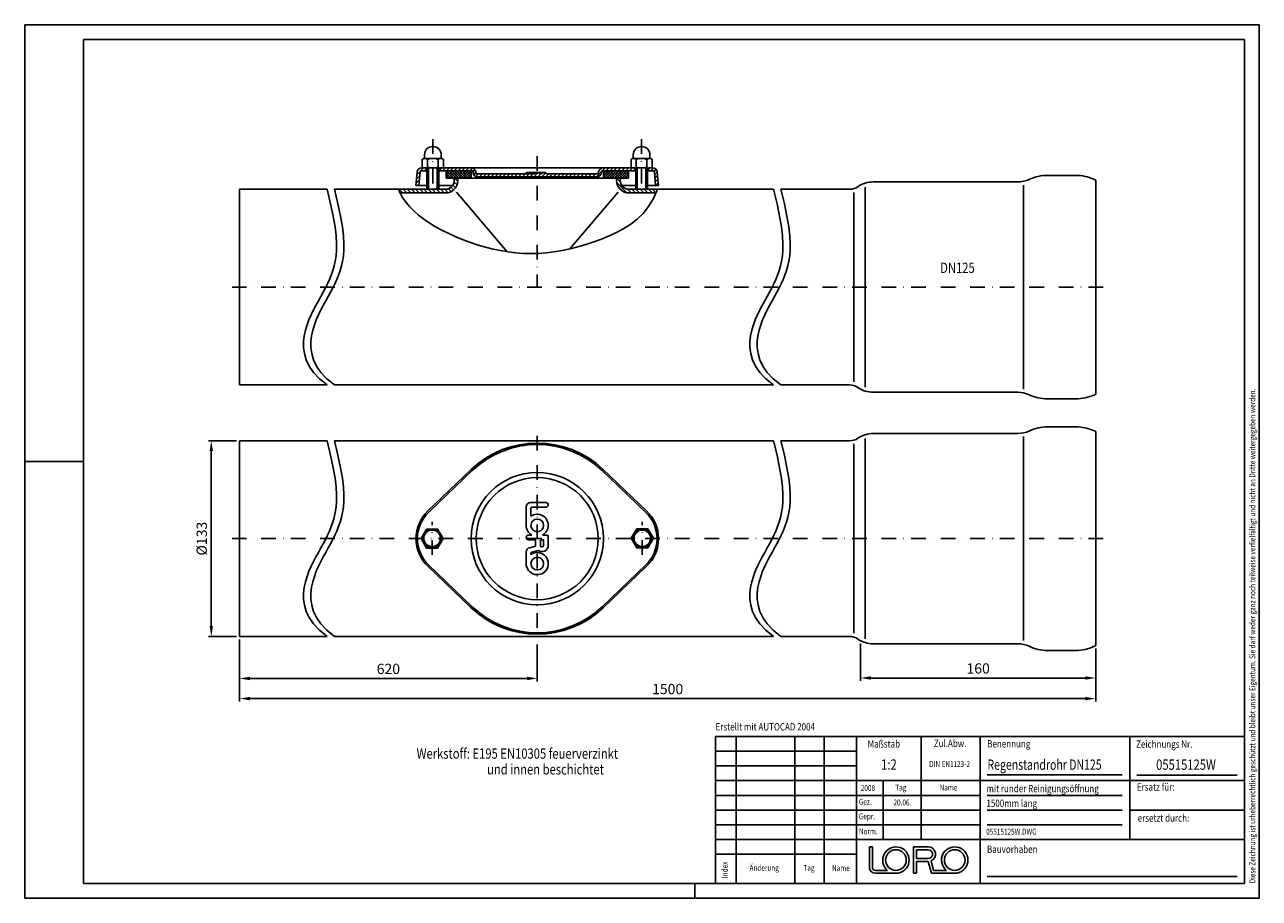
# Model space of a CAD drawing. Extents: x 0 to 840, y 0 to 594.
import ezdxf
from ezdxf.enums import TextEntityAlignment as Align

# ---------------------------------------------------------------- set-up
doc = ezdxf.new("R2010")
doc.units = 0
doc.header["$LTSCALE"] = 20
doc.header["$MEASUREMENT"] = 0
doc.linetypes.add('STRICHPUNKT', pattern=[1, 0.5, -0.25, 0, -0.25])
for name, color, linetype in [('BEM', 7, 'Continuous'), ('HILF', 2, 'Continuous'), ('MITTEL', 2, 'STRICHPUNKT'), ('SCHRAFF', 7, 'Continuous'), ('STEMPEL', 3, 'Continuous'), ('TEXT', 7, 'Continuous'), ('VOLL', 1, 'Continuous')]:
    doc.layers.add(name, color=color, linetype=linetype)
doc.styles.add('GREEKS', font='SIMPLEX.shx', dxfattribs={"width": 0.8})
doc.styles.get("Standard").update_dxf_attribs({"font": 'simplex.shx', "width": 0.8})
doc.dimstyles.get("Standard").update_dxf_attribs({"dimtxt": 0.18, "dimasz": 0.18, "dimexe": 0.18, "dimexo": 0.0625, "dimgap": 0.09, "dimtad": 0, "dimtih": 1, "dimtoh": 1, "dimdec": 4, "dimzin": 0, "dimdsep": 46, "dimtxsty": 'Standard', "dimcen": 0.09, "dimadec": 0, "dimazin": 0, "dimtfac": 1, "dimtdec": 4, "dimtofl": 0, "dimtmove": 0, "dimatfit": 3, "dimfxl": 0, "dimtolj": 1, "dimtzin": 0, "dimarcsym": 0})

# ---------------------------------------------------------------- blocks, each defined once
blk = doc.blocks.new('LOGO')
for p, q in [((2.6, -4.77), (2.6, -11.77)), ((3.6, -4.77), (2.6, -4.77)), ((3.6, -4.77), (3.6, -11.77)), ((17.6, -4.77), (17.6, -13.77)), ((22.6, -4.77), (17.6, -4.77)), ((22.6, -5.77), (18.6, -5.77)), ((18.6, -5.77), (18.6, -8.77)), ((22.6, -8.77), (18.6, -8.77)), ((22.6, -9.77), (18.6, -9.77)), ((18.6, -9.77), (18.6, -13.77)), ((22.6, -9.77), (23.67, -13.77)), ((23.57, -9.51), (24.44, -12.77)), ((8.77, -12.77), (4.6, -12.77)), ((11.6, -13.77), (4.6, -13.77)), ((18.6, -13.77), (17.6, -13.77)), ((31.6, -13.77), (23.67, -13.77)), ((28.77, -12.77), (24.44, -12.77))]:
    blk.add_line(p, q)
for centre in [(11.6, -9.27), (31.6, -9.27)]:
    blk.add_circle(centre, 3.5)
for centre, radius, start, end in [((11.6, -9.27), 4.5, 270, 231.0576), ((22.6, -7.27), 2.5, 270, 270), ((22.6, -7.27), 2.5, 293.1162, 90), ((22.6, -7.27), 1.5, 270, 90), ((31.6, -9.27), 4.5, 270, 231.0576), ((4.6, -11.77), 2, 180, 270), ((4.6, -11.77), 1, 180, 270)]:
    blk.add_arc(centre, radius, start, end)
blk = doc.blocks.new('LORO')
at = {"layer": 'STEMPEL'}
blk.add_blockref('LOGO', (-1.75, 3.77), dxfattribs=at)
blk = doc.blocks.new('*D9')
at = {"layer": 'BEM', "color": 0, "lineweight": -2}
for p, q in [((568.71, 173.17), (568.71, 147.78)), ((728.71, 169.79), (728.71, 147.78)), ((721.71, 149.78), (575.71, 149.78))]:
    blk.add_line(p, q, dxfattribs=at)
at = {"layer": 'BEM', "color": 0}
for points in [[(575.71, 150.95), (575.71, 148.62), (568.71, 149.78)], [(721.71, 150.95), (721.71, 148.62), (728.71, 149.78)]]:
    blk.add_solid(points, dxfattribs=at)
at = {"layer": 'DEFPOINTS', "color": 0}
for p in [(568.71, 175.17), (728.71, 171.79), (568.71, 149.78)]:
    blk.add_point(p, dxfattribs=at)
at = {"layer": 'BEM', "color": 1, "insert": (648.71, 156.28), "char_height": 7, "attachment_point": 5}
blk.add_mtext('\\A1;160', dxfattribs=at)
blk = doc.blocks.new('*X4')
at = {"color": 0}
for p, q in [((310.56, 238.97), (311.57, 239.98)), ((310.56, 236.31), (312.56, 238.31)), ((310.56, 233.66), (312.56, 235.66)), ((310.56, 231.01), (312.56, 233.01)), ((310.56, 228.36), (312.56, 230.36)), ((310.56, 225.71), (312.56, 227.71)), ((310.56, 223.06), (312.56, 225.06)), ((310.56, 220.4), (312.56, 222.4)), ((310.56, 217.75), (312.56, 219.75)), ((306.56, 213.75), (310.09, 217.28)), ((306.56, 211.1), (308.56, 213.1)), ((306.56, 208.45), (308.56, 210.45)), ((311.07, 215.61), (312.15, 216.69)), ((306.56, 205.8), (308.56, 207.8)), ((306.56, 203.15), (308.56, 205.15)), ((306.56, 200.49), (308.56, 202.49)), ((306.56, 197.84), (308.56, 199.84)), ((306.56, 195.19), (308.56, 197.19)), ((306.56, 192.54), (308.56, 194.54)), ((306.56, 189.89), (308.56, 191.89)), ((306.56, 187.24), (308.56, 189.24)), ((306.56, 184.58), (308.56, 186.58)), ((306.56, 181.93), (308.56, 183.93)), ((306.56, 179.28), (308.56, 181.28)), ((306.56, 176.63), (309.24, 179.3)), ((306.56, 173.98), (308.56, 175.98)), ((308.71, 173.48), (309.38, 174.15))]:
    blk.add_line(p, q, dxfattribs=at)
blk = doc.blocks.new('*X6')
at = {"color": 0}
for p, q in [((286.71, 490.01), (291.28, 494.58)), ((286.71, 491.77), (289.51, 494.58)), ((286.71, 493.54), (287.75, 494.58)), ((290.01, 489.58), (286.71, 492.87)), ((288.24, 489.58), (286.71, 491.1)), ((291.78, 489.58), (286.78, 494.58)), ((288.05, 489.58), (293.05, 494.58)), ((293.55, 489.58), (288.55, 494.58)), ((289.82, 489.58), (294.82, 494.58)), ((295.31, 489.58), (290.31, 494.58)), ((291.59, 489.58), (296.59, 494.58)), ((297.08, 489.58), (292.08, 494.58)), ((293.35, 489.58), (298.35, 494.58)), ((298.85, 489.58), (293.85, 494.58)), ((295.12, 489.58), (300.12, 494.58)), ((300.62, 489.58), (295.62, 494.58)), ((296.89, 489.58), (301.89, 494.58)), ((302.38, 489.58), (297.38, 494.58)), ((298.66, 489.58), (303.66, 494.58)), ((303.71, 490.01), (299.15, 494.58)), ((300.42, 489.58), (303.71, 492.86)), ((303.71, 491.78), (300.92, 494.58)), ((302.19, 489.58), (303.71, 491.1)), ((303.71, 493.55), (302.69, 494.58)), ((393.71, 494.48), (393.81, 494.58)), ((393.71, 492.71), (395.58, 494.58)), ((393.71, 490.94), (397.35, 494.58)), ((397.84, 489.58), (393.71, 493.71)), ((396.08, 489.58), (393.71, 491.94)), ((394.31, 489.58), (393.71, 490.17)), ((394.12, 489.58), (399.12, 494.58)), ((399.61, 489.58), (394.61, 494.58)), ((395.88, 489.58), (400.88, 494.58)), ((401.38, 489.58), (396.38, 494.58)), ((397.65, 489.58), (402.65, 494.58)), ((403.15, 489.58), (398.15, 494.58)), ((399.42, 489.58), (404.42, 494.58)), ((404.91, 489.58), (399.91, 494.58)), ((401.19, 489.58), (406.19, 494.58)), ((406.68, 489.58), (401.68, 494.58)), ((402.95, 489.58), (407.95, 494.58)), ((408.45, 489.58), (403.45, 494.58)), ((404.72, 489.58), (409.72, 494.58)), ((410.22, 489.58), (405.22, 494.58)), ((406.49, 489.58), (410.71, 493.8)), ((410.71, 490.85), (406.99, 494.58)), ((408.26, 489.58), (410.71, 492.03)), ((410.71, 492.62), (408.75, 494.58)), ((410.03, 489.58), (410.71, 490.26)), ((410.71, 494.38), (410.52, 494.58))]:
    blk.add_line(p, q, dxfattribs=at)
blk = doc.blocks.new('*X5')
at = {"color": 0}
for p, q in [((306.56, 171.33), (308.71, 173.48)), ((306.56, 168.67), (308.56, 170.67)), ((306.56, 166.02), (308.56, 168.02)), ((306.56, 163.37), (308.56, 165.37)), ((306.56, 160.72), (308.56, 162.72)), ((306.56, 158.07), (308.56, 160.07)), ((306.56, 155.42), (308.56, 157.42)), ((306.56, 152.76), (308.56, 154.76)), ((306.56, 150.11), (308.56, 152.11)), ((306.56, 147.46), (308.56, 149.46)), ((306.56, 144.81), (308.56, 146.81)), ((306.56, 142.16), (308.56, 144.16)), ((306.56, 139.51), (308.56, 141.51)), ((306.56, 136.85), (308.56, 138.85)), ((306.56, 134.2), (308.56, 136.2)), ((306.76, 131.75), (308.56, 133.55)), ((307.95, 130.29), (309.48, 131.82)), ((310.01, 129.69), (311.42, 131.11)), ((310.56, 127.6), (312.47, 129.5)), ((310.56, 124.94), (312.56, 126.94)), ((310.56, 122.29), (312.56, 124.29)), ((310.56, 119.64), (312.56, 121.64)), ((310.56, 116.99), (312.56, 118.99)), ((310.56, 114.34), (312.56, 116.34)), ((310.56, 111.69), (312.56, 113.69)), ((310.56, 109.03), (312.56, 111.03)), ((311.16, 106.98), (312.56, 108.38))]:
    blk.add_line(p, q, dxfattribs=at)
blk = doc.blocks.new('8DI931D')
at = {"layer": 'STEMPEL'}
blk.add_lwpolyline([(-3.75, 6.5), (-7.51, 0), (-3.75, -6.5), (3.75, -6.5), (7.51, 0), (3.75, 6.5)], close=True, dxfattribs=at)
blk.add_circle((0, 0), 6.5, dxfattribs=at)
blk = doc.blocks.new('*D10')
at = {"layer": 'BEM', "color": 0, "lineweight": -2}
for p, q in [((146.19, 176.05), (146.19, 147.48)), ((348.71, 172.55), (348.71, 147.48)), ((153.19, 149.48), (341.71, 149.48))]:
    blk.add_line(p, q, dxfattribs=at)
at = {"layer": 'BEM', "color": 0}
for points in [[(153.19, 150.65), (153.19, 148.31), (146.19, 149.48)], [(341.71, 150.65), (341.71, 148.31), (348.71, 149.48)]]:
    blk.add_solid(points, dxfattribs=at)
at = {"layer": 'DEFPOINTS', "color": 0}
for p in [(146.19, 178.05), (348.71, 174.55), (348.71, 149.48)]:
    blk.add_point(p, dxfattribs=at)
at = {"layer": 'BEM', "color": 1, "insert": (247.45, 155.98), "char_height": 7, "attachment_point": 5}
blk.add_mtext('\\A1;620', dxfattribs=at)
blk = doc.blocks.new('*D11')
at = {"layer": 'BEM', "color": 0, "lineweight": -2}
for p, q in [((144.19, 311.05), (124.96, 311.05)), ((126.96, 185.05), (126.96, 304.05)), ((144.19, 178.05), (124.96, 178.05))]:
    blk.add_line(p, q, dxfattribs=at)
at = {"layer": 'BEM', "color": 0}
for points in [[(125.79, 304.05), (128.13, 304.05), (126.96, 311.05)], [(125.79, 185.05), (128.13, 185.05), (126.96, 178.05)]]:
    blk.add_solid(points, dxfattribs=at)
at = {"layer": 'DEFPOINTS', "color": 0}
for p in [(126.96, 311.05), (146.19, 311.05), (146.19, 178.05)]:
    blk.add_point(p, dxfattribs=at)
at = {"layer": 'BEM', "color": 1, "insert": (120.46, 244.55), "char_height": 7, "attachment_point": 5, "rotation": 90}
blk.add_mtext('\\A1;%%c133', dxfattribs=at)
blk = doc.blocks.new('*D8')
at = {"layer": 'BEM', "color": 0, "lineweight": -2}
for p, q in [((146.19, 176.05), (146.19, 133.78)), ((728.71, 169.79), (728.71, 133.78)), ((721.71, 135.78), (153.19, 135.78))]:
    blk.add_line(p, q, dxfattribs=at)
at = {"layer": 'BEM', "color": 0}
for points in [[(153.19, 136.95), (153.19, 134.62), (146.19, 135.78)], [(721.71, 136.95), (721.71, 134.62), (728.71, 135.78)]]:
    blk.add_solid(points, dxfattribs=at)
at = {"layer": 'DEFPOINTS', "color": 0}
for p in [(146.19, 178.05), (728.71, 171.79), (146.19, 135.78)]:
    blk.add_point(p, dxfattribs=at)
at = {"layer": 'BEM', "color": 1, "insert": (437.45, 142.28), "char_height": 7, "attachment_point": 5}
blk.add_mtext('\\A1;1500', dxfattribs=at)
blk = doc.blocks.new('*X3')
at = {"color": 0}
for p, q in [((291.39, 248.97), (293.24, 250.81)), ((293.83, 248.75), (295.68, 250.6)), ((296.27, 248.54), (298.11, 250.39)), ((298.71, 248.33), (300.55, 250.17)), ((300.97, 247.93), (302.38, 249.35)), ((301.31, 245.63), (303.28, 247.6)), ((302.32, 243.98), (303.31, 244.97)), ((301.31, 91.83), (302.46, 92.98)), ((291.31, 87.13), (292.25, 88.07)), ((292.95, 86.12), (295.15, 88.32)), ((295.86, 86.38), (298.06, 88.58)), ((298.76, 86.63), (303.31, 91.18))]:
    blk.add_line(p, q, dxfattribs=at)
blk = doc.blocks.new('*X2')
at = {"color": 0}
for p, q in [((253.61, 510.07), (251.11, 512.57)), ((256.44, 510.07), (253.94, 512.57)), ((259.26, 510.07), (256.76, 512.57)), ((262.09, 510.07), (259.59, 512.57)), ((264.92, 510.07), (262.42, 512.57)), ((267.75, 510.07), (265.25, 512.57)), ((270.58, 510.07), (268.08, 512.57)), ((273.41, 510.07), (270.91, 512.57)), ((276.23, 510.07), (273.73, 512.57)), ((279.06, 510.07), (276.56, 512.57)), ((281.89, 510.07), (279.39, 512.57)), ((284.51, 510.27), (282.22, 512.57)), ((286.59, 511.03), (284.69, 512.92)), ((288.26, 512.18), (286.49, 513.95)), ((289.6, 513.67), (287.8, 515.48)), ((290.59, 515.51), (288.57, 517.53)), ((291.12, 517.81), (288.86, 520.07)), ((401.76, 517.48), (399.17, 520.07)), ((406.22, 510.19), (399.28, 517.13)), ((409.17, 510.07), (406.57, 512.67)), ((412, 510.07), (409.5, 512.57)), ((414.83, 510.07), (412.33, 512.57)), ((417.66, 510.07), (415.16, 512.57)), ((420.48, 510.07), (417.98, 512.57)), ((423.31, 510.07), (420.81, 512.57)), ((425.93, 510.28), (423.64, 512.57)), ((426.78, 512.26), (426.47, 512.57))]:
    blk.add_line(p, q, dxfattribs=at)

msp = doc.modelspace()

# ---------------------------------------------------------------- linework, layer by layer
at = {"layer": 'BEM'}
msp.add_line((456, 0), (456, 10), dxfattribs=at)
at = {"layer": 'HILF'}
for p, q in [((840, 594), (0, 594)), ((0, 0), (0, 594)), ((840, 0), (840, 594)), ((274.713, 496.575), (274.713, 482.075)), ((280.713, 496.575), (280.713, 482.075)), ((416.713, 496.575), (416.713, 482.075)), ((422.713, 496.575), (422.713, 482.075)), ((293.707, 480.023), (328.17, 439.644)), ((370.845, 441.507), (403.719, 480.023)), ((564.201, 479.938), (564.201, 351.213)), ((571.803, 483.612), (571.803, 347.538)), ((679.61, 484.949), (679.61, 346.202)), ((571.803, 312.588), (571.803, 176.514)), ((679.61, 313.925), (679.61, 175.177)), ((564.201, 308.913), (564.201, 180.188)), ((0, 297), (40, 297)), ((304.536, 290.858), (274.956, 262.64)), ((392.89, 290.858), (422.469, 262.64)), ((304.536, 198.243), (274.956, 226.462)), ((392.89, 198.243), (422.469, 226.462)), ((470, 100), (566, 100)), ((470, 90), (566, 90)), ((654.774, 84.038), (746.63, 84.038)), ((470, 80), (566, 80)), ((756.724, 83.78), (824.859, 83.78)), ((470, 70), (566, 70)), ((566, 70), (650, 70)), ((654.774, 70), (746.63, 70)), ((470, 60), (566, 60)), ((566, 60), (650, 60)), ((654.774, 60), (746.63, 60)), ((470, 50), (566, 50)), ((566, 50), (650, 50)), ((654.774, 50), (746.63, 50)), ((470, 40), (566, 40)), ((654.774, 14.894), (824.859, 14.894)), ((0, 0), (840, 0))]:
    msp.add_line(p, q, dxfattribs=at)
for points in [[(205.759, 482.075), (208.153, 472.222), (209.931, 463.793), (211.156, 456.613), (211.893, 450.506), (212.206, 445.297), (212.159, 440.811), (211.817, 436.873), (211.245, 433.306), (210.496, 429.96), (209.593, 426.778), (208.544, 423.724), (207.362, 420.767), (206.058, 417.871), (204.643, 415.004), (203.128, 412.132), (201.524, 409.221), (199.849, 406.242), (198.147, 403.18), (196.468, 400.024), (194.863, 396.765), (193.384, 393.392), (192.08, 389.894), (191.003, 386.262), (190.203, 382.485), (189.743, 378.559), (189.729, 374.506), (190.284, 370.353), (191.525, 366.128), (193.574, 361.86), (196.549, 357.577), (200.571, 353.306), (205.759, 349.075)], [(210.759, 482.075), (213.153, 472.222), (214.931, 463.793), (216.156, 456.613), (216.893, 450.506), (217.206, 445.297), (217.159, 440.811), (216.817, 436.873), (216.245, 433.306), (215.496, 429.96), (214.593, 426.778), (213.544, 423.724), (212.362, 420.767), (211.058, 417.871), (209.643, 415.004), (208.128, 412.132), (206.524, 409.221), (204.849, 406.242), (203.147, 403.18), (201.468, 400.024), (199.863, 396.765), (198.384, 393.392), (197.08, 389.894), (196.003, 386.262), (195.203, 382.485), (194.743, 378.559), (194.729, 374.506), (195.284, 370.353), (196.525, 366.128), (198.574, 361.86), (201.549, 357.577), (205.571, 353.306), (210.759, 349.075)], [(430.472, 482.075), (427.748, 475.791), (424.518, 470.37), (420.839, 465.713), (416.767, 461.721), (412.358, 458.292), (407.67, 455.329), (402.758, 452.729), (397.679, 450.395), (392.483, 448.245), (387.2, 446.272), (381.85, 444.49), (376.456, 442.911), (371.042, 441.548), (365.628, 440.414), (360.238, 439.52), (354.893, 438.881), (349.611, 438.505), (344.386, 438.389), (339.206, 438.523), (334.059, 438.902), (328.935, 439.518), (323.821, 440.362), (318.706, 441.428), (313.579, 442.708), (308.437, 444.193), (303.313, 445.871), (298.25, 447.727), (293.288, 449.747), (288.47, 451.919), (283.838, 454.228), (279.434, 456.659), (275.299, 459.2), (271.471, 461.836), (267.966, 464.558), (264.794, 467.353), (261.966, 470.212), (259.494, 473.125), (257.387, 476.08), (255.657, 479.067), (254.315, 482.075)], [(509.469, 482.075), (511.863, 472.222), (513.64, 463.793), (514.865, 456.613), (515.602, 450.506), (515.915, 445.297), (515.869, 440.811), (515.527, 436.873), (514.954, 433.306), (514.206, 429.96), (513.302, 426.778), (512.254, 423.724), (511.072, 420.767), (509.768, 417.871), (508.353, 415.004), (506.838, 412.132), (505.234, 409.221), (503.559, 406.242), (501.856, 403.18), (500.178, 400.024), (498.573, 396.765), (497.094, 393.392), (495.79, 389.894), (494.713, 386.262), (493.913, 382.485), (493.452, 378.559), (493.439, 374.506), (493.994, 370.353), (495.235, 366.128), (497.284, 361.86), (500.259, 357.577), (504.281, 353.306), (509.469, 349.075)], [(514.469, 482.075), (516.863, 472.222), (518.64, 463.793), (519.865, 456.613), (520.602, 450.506), (520.915, 445.297), (520.869, 440.811), (520.527, 436.873), (519.954, 433.306), (519.206, 429.96), (518.302, 426.778), (517.254, 423.724), (516.072, 420.767), (514.768, 417.871), (513.353, 415.004), (511.838, 412.132), (510.234, 409.221), (508.559, 406.242), (506.856, 403.18), (505.178, 400.024), (503.573, 396.765), (502.094, 393.392), (500.79, 389.894), (499.713, 386.262), (498.913, 382.485), (498.452, 378.559), (498.439, 374.506), (498.994, 370.353), (500.235, 366.128), (502.284, 361.86), (505.259, 357.577), (509.281, 353.306), (514.469, 349.075)], [(205.759, 311.051), (208.153, 301.198), (209.931, 292.768), (211.156, 285.588), (211.893, 279.481), (212.206, 274.273), (212.159, 269.787), (211.817, 265.848), (211.245, 262.282), (210.496, 258.936), (209.593, 255.753), (208.544, 252.7), (207.362, 249.742), (206.058, 246.847), (204.643, 243.98), (203.128, 241.108), (201.524, 238.197), (199.849, 235.217), (198.147, 232.155), (196.468, 228.999), (194.863, 225.74), (193.384, 222.367), (192.08, 218.87), (191.003, 215.238), (190.203, 211.461), (189.743, 207.535), (189.729, 203.481), (190.284, 199.328), (191.525, 195.104), (193.574, 190.836), (196.549, 186.553), (200.571, 182.281), (205.759, 178.051)], [(210.759, 311.051), (213.153, 301.198), (214.931, 292.768), (216.156, 285.588), (216.893, 279.481), (217.206, 274.273), (217.159, 269.787), (216.817, 265.848), (216.245, 262.282), (215.496, 258.936), (214.593, 255.753), (213.544, 252.7), (212.362, 249.742), (211.058, 246.847), (209.643, 243.98), (208.128, 241.108), (206.524, 238.197), (204.849, 235.217), (203.147, 232.155), (201.468, 228.999), (199.863, 225.74), (198.384, 222.367), (197.08, 218.87), (196.003, 215.238), (195.203, 211.461), (194.743, 207.535), (194.729, 203.481), (195.284, 199.328), (196.525, 195.104), (198.574, 190.836), (201.549, 186.553), (205.571, 182.281), (210.759, 178.051)], [(509.469, 311.051), (511.863, 301.198), (513.64, 292.768), (514.865, 285.588), (515.602, 279.481), (515.915, 274.273), (515.869, 269.787), (515.527, 265.848), (514.954, 262.282), (514.206, 258.936), (513.302, 255.753), (512.254, 252.7), (511.072, 249.742), (509.768, 246.847), (508.353, 243.98), (506.838, 241.108), (505.234, 238.197), (503.559, 235.217), (501.856, 232.155), (500.178, 228.999), (498.573, 225.74), (497.094, 222.367), (495.79, 218.87), (494.713, 215.238), (493.913, 211.461), (493.452, 207.535), (493.439, 203.481), (493.994, 199.328), (495.235, 195.104), (497.284, 190.836), (500.259, 186.553), (504.281, 182.281), (509.469, 178.051)], [(514.469, 311.051), (516.863, 301.198), (518.64, 292.768), (519.865, 285.588), (520.602, 279.481), (520.915, 274.273), (520.869, 269.787), (520.527, 265.848), (519.954, 262.282), (519.206, 258.936), (518.302, 255.753), (517.254, 252.7), (516.072, 249.742), (514.768, 246.847), (513.353, 243.98), (511.838, 241.108), (510.234, 238.197), (508.559, 235.217), (506.856, 232.155), (505.178, 228.999), (503.573, 225.74), (502.094, 222.367), (500.79, 218.87), (499.713, 215.238), (498.913, 211.461), (498.452, 207.535), (498.439, 203.481), (498.994, 199.328), (500.235, 195.104), (502.284, 190.836), (505.259, 186.553), (509.281, 182.281), (514.469, 178.051)]]:
    msp.add_lwpolyline(points, dxfattribs=at)
for centre, radius, start, end in [((348.713, 244.551), 64, 46.348872, 133.651128), ((348.713, 244.551), 45, 90, 180), ((348.713, 244.551), 45, 0, 90), ((292.213, 244.551), 25, 133.651128, 226.348872), ((405.213, 244.551), 25, 313.651128, 46.348872), ((348.713, 244.551), 45, 180, 270), ((348.713, 244.551), 45, 270, 0), ((348.713, 244.551), 64, 226.348872, 313.651128)]:
    msp.add_arc(centre, radius, start, end, dxfattribs=at)
at = {"layer": 'MITTEL'}
for p, q in [((277.713, 516.175), (277.713, 482.075)), ((419.713, 516.175), (419.713, 482.075)), ((348.713, 504.575), (348.713, 415.575)), ((733.713, 415.575), (141.19, 415.575)), ((348.713, 314.551), (348.713, 174.551)), ((277.213, 233.567), (277.213, 255.972)), ((420.213, 233.567), (420.213, 255.972)), ((733.713, 244.551), (141.19, 244.551))]:
    msp.add_line(p, q, dxfattribs=at)
at = {"layer": 'STEMPEL'}
for p, q in [((830, 584), (40, 584)), ((40, 10), (40, 584)), ((830, 10), (830, 584)), ((272.063, 505.525), (272.063, 503.064)), ((283.363, 505.525), (283.363, 503.064)), ((414.063, 505.525), (414.063, 503.064)), ((425.363, 505.525), (425.363, 503.064)), ((270.012, 496.575), (427.414, 496.575)), ((270.524, 502.489), (270.793, 502.645)), ((270.524, 502.489), (270.524, 497.161)), ((270.524, 497.161), (270.793, 497.006)), ((272.322, 503.075), (283.104, 503.075)), ((272.322, 496.575), (283.104, 496.575)), ((273.213, 496.575), (273.213, 494.575)), ((273.713, 496.575), (273.713, 482.075)), ((274.118, 502.459), (274.118, 497.192)), ((281.307, 502.459), (281.307, 497.192)), ((281.713, 496.575), (281.713, 482.075)), ((282.213, 496.575), (282.213, 494.575)), ((283.099, 503.075), (283.104, 503.075)), ((283.099, 496.575), (283.104, 496.575)), ((284.902, 502.489), (284.632, 502.645)), ((284.902, 497.161), (284.632, 497.006)), ((284.902, 502.489), (284.902, 497.161)), ((412.524, 502.489), (412.793, 502.645)), ((412.524, 502.489), (412.524, 497.161)), ((412.524, 497.161), (412.793, 497.006)), ((414.322, 503.075), (425.104, 503.075)), ((414.322, 496.575), (425.104, 496.575)), ((415.213, 496.575), (415.213, 494.575)), ((415.713, 496.575), (415.713, 482.075)), ((416.118, 502.459), (416.118, 497.192)), ((423.307, 502.459), (423.307, 497.192)), ((423.713, 496.575), (423.713, 482.075)), ((424.213, 496.575), (424.213, 494.575)), ((425.099, 503.075), (425.104, 503.075)), ((425.099, 496.575), (425.104, 496.575)), ((426.902, 502.489), (426.632, 502.645)), ((426.902, 497.161), (426.632, 497.006)), ((426.902, 502.489), (426.902, 497.161)), ((266.213, 484.575), (267.023, 493.837)), ((268.22, 484.575), (269.015, 493.663)), ((270.012, 494.575), (273.713, 494.575)), ((281.713, 494.575), (304.829, 494.575)), ((286.713, 494.575), (286.713, 489.575)), ((410.713, 489.575), (286.713, 489.575)), ((292.213, 489.575), (292.213, 488.075)), ((294.713, 489.575), (294.713, 488.075)), ((303.713, 494.575), (303.713, 489.575)), ((305.097, 493.054), (304.829, 494.575)), ((307.213, 492.575), (306.945, 494.096)), ((307.213, 492.575), (347.013, 492.575)), ((308.052, 490.575), (389.374, 490.575)), ((347.013, 493.575), (342.313, 493.575)), ((350.213, 493.575), (347.013, 493.575)), ((351.913, 492.575), (350.213, 492.575)), ((351.913, 492.575), (350.213, 492.575)), ((350.213, 492.575), (351.913, 492.575)), ((353.513, 493.575), (350.313, 493.575)), ((390.213, 492.575), (355.113, 492.575)), ((390.213, 492.575), (390.481, 494.096)), ((392.328, 493.054), (392.596, 494.575)), ((415.713, 494.575), (392.596, 494.575)), ((393.713, 494.575), (393.713, 489.575)), ((402.713, 489.575), (402.713, 488.075)), ((405.213, 489.575), (405.213, 488.075)), ((410.713, 494.575), (410.713, 489.575)), ((427.414, 494.575), (423.713, 494.575)), ((429.205, 484.575), (428.41, 493.663)), ((431.213, 484.575), (430.403, 493.837)), ((715.11, 491.575), (696.004, 491.575)), ((728.713, 488.334), (727.789, 488.765)), ((728.713, 488.334), (728.713, 342.817)), ((205.759, 482.075), (146.19, 482.075)), ((146.19, 482.075), (146.19, 349.075)), ((286.213, 482.075), (210.759, 482.075)), ((286.213, 479.575), (255.43, 479.575)), ((266.213, 484.575), (273.713, 484.575)), ((281.713, 484.575), (291.086, 484.575)), ((406.339, 484.575), (415.713, 484.575)), ((509.469, 482.075), (411.213, 482.075)), ((429.388, 479.575), (411.213, 479.575)), ((423.713, 484.575), (431.213, 484.575)), ((561.213, 482.075), (514.469, 482.075)), ((675.713, 487.075), (577.182, 487.075)), ((205.759, 349.075), (146.19, 349.075)), ((509.469, 349.075), (210.759, 349.075)), ((561.213, 349.075), (514.469, 349.075)), ((675.713, 344.075), (577.182, 344.075)), ((715.11, 339.575), (696.004, 339.575)), ((728.713, 342.817), (727.789, 342.386)), ((715.11, 320.551), (696.004, 320.551)), ((205.759, 311.051), (146.19, 311.051)), ((146.19, 311.051), (146.19, 178.051)), ((509.469, 311.051), (210.759, 311.051)), ((561.213, 311.051), (514.469, 311.051)), ((675.713, 316.051), (577.182, 316.051)), ((728.713, 317.309), (727.789, 317.74)), ((728.713, 317.309), (728.713, 171.792)), ((303.846, 291.582), (274.266, 263.363)), ((393.58, 291.582), (423.16, 263.363)), ((354.638, 269.051), (344.138, 269.051)), ((341.188, 266.101), (341.188, 253.571)), ((344.388, 265.351), (344.388, 259.729)), ((354.638, 265.851), (344.888, 265.851)), ((345.098, 246.971), (342.788, 246.971)), ((347.638, 243.771), (342.788, 243.771)), ((347.638, 243.771), (347.638, 239.479)), ((353.038, 243.771), (350.838, 243.771)), ((350.838, 239.971), (350.838, 243.771)), ((355.238, 246.971), (352.327, 246.971)), ((353.038, 243.771), (353.038, 239.971)), ((356.238, 245.971), (356.238, 239.971)), ((341.188, 235.437), (341.188, 227.571)), ((347.638, 239.479), (343.626, 238.342)), ((349.32, 236.56), (344.805, 235.28)), ((344.388, 234.787), (344.388, 233.729)), ((303.846, 197.52), (274.266, 225.738)), ((393.58, 197.52), (423.16, 225.738)), ((205.759, 178.051), (146.19, 178.051)), ((509.469, 178.051), (210.759, 178.051)), ((561.213, 178.051), (514.469, 178.051)), ((675.713, 173.051), (577.182, 173.051)), ((715.11, 168.551), (696.004, 168.551)), ((728.713, 171.792), (727.789, 171.362)), ((830, 110), (470, 110)), ((470, 110), (470, 10)), ((566, 110), (566, 10)), ((650, 110), (650, 10)), ((752, 110), (752, 40)), ((830, 80), (566, 80)), ((830, 40), (566, 40)), ((566, 30), (470, 30)), ((40, 10), (830, 10))]:
    msp.add_line(p, q, dxfattribs=at)
for centre, radius in [((348.713, 253.571), 4.325), ((277.213, 244.769), 5.65), ((420.213, 244.769), 5.65), ((348.713, 227.571), 4.325)]:
    msp.add_circle(centre, radius, dxfattribs=at)
for centre, radius, start, end in [((277.713, 505.525), 5.65, 0, 180), ((419.713, 505.525), 5.65, 0, 180), ((270.012, 493.575), 3, 90, 175), ((272.321, 500.148), 2.927, 52.119364, 121.469195), ((272.321, 499.502), 2.927, 238.530805, 307.880636), ((277.713, 492.293), 10.783, 70.527827, 109.472173), ((277.713, 507.358), 10.783, 250.527827, 289.472173), ((283.104, 500.148), 2.927, 58.530805, 127.880636), ((283.104, 499.502), 2.927, 232.119364, 301.469195), ((303.99, 493.575), 3, 10, 90), ((393.435, 493.575), 3, 90, 170), ((414.321, 500.148), 2.927, 52.119364, 121.469195), ((414.321, 499.502), 2.927, 238.530805, 307.880636), ((419.713, 492.293), 10.783, 70.527827, 109.472173), ((419.713, 507.358), 10.783, 250.527827, 289.472173), ((425.104, 500.148), 2.927, 58.530805, 127.880636), ((425.104, 499.502), 2.927, 232.119364, 301.469195), ((427.414, 493.575), 3, 5, 90), ((270.012, 493.575), 1, 90, 175), ((286.213, 488.075), 8.5, 270, 0), ((286.213, 488.075), 6, 270, 0), ((308.052, 493.575), 3, 190, 270), ((342.313, 491.795), 1.78, 90, 154.010766), ((348.613, 491.795), 1.78, 25.989234, 154.010766), ((353.513, 491.795), 1.78, 25.989234, 154.010766), ((389.374, 493.575), 3, 270, 350), ((411.213, 488.075), 8.5, 180, 270), ((411.213, 488.075), 6, 180, 270), ((427.414, 493.575), 1, 5, 90), ((675.713, 505.075), 18, 270, 295.007158), ((696.004, 461.575), 30, 90, 115.007158), ((715.11, 461.575), 30, 65, 90), ((561.213, 492.075), 10, 270, 304.771944), ((577.182, 469.075), 18, 90, 124.771944), ((561.213, 339.075), 10, 55.228056, 90), ((577.182, 362.075), 18, 235.228056, 270), ((675.713, 326.075), 18, 64.992842, 90), ((696.004, 369.575), 30, 244.992842, 270), ((715.11, 369.575), 30, 270, 295), ((696.004, 290.551), 30, 90, 115.007158), ((715.11, 290.551), 30, 65, 90), ((561.213, 321.051), 10, 270, 304.771944), ((577.182, 298.051), 18, 90, 124.771944), ((675.713, 334.051), 18, 270, 295.007158), ((348.713, 244.551), 65, 46.348872, 133.651128), ((348.713, 244.551), 41.5, 90, 180), ((348.713, 244.551), 41.5, 0, 90), ((344.138, 266.101), 2.95, 90, 180), ((354.638, 267.451), 1.6, 270, 90), ((292.213, 244.551), 26, 133.651128, 226.348872), ((344.888, 265.351), 0.5, 90, 180), ((348.713, 253.571), 7.525, 298.708321, 125.082185), ((405.213, 244.551), 26, 313.651128, 46.348872), ((348.713, 253.571), 7.525, 180, 241.291679), ((348.713, 244.551), 41.5, 180, 270), ((342.788, 245.371), 1.6, 90, 270), ((348.713, 244.551), 41.5, 270, 0), ((355.238, 245.971), 1, 0, 90), ((344.138, 235.437), 2.95, 100, 180), ((344.888, 234.787), 0.5, 99.555003, 180), ((351.938, 239.971), 4.3, 232.49196, 0), ((351.938, 239.971), 1.1, 180, 0), ((348.713, 227.571), 7.525, 180, 125.082185), ((348.713, 244.551), 65, 226.348872, 313.651128), ((561.213, 168.051), 10, 55.228056, 90), ((577.182, 191.051), 18, 235.228056, 270), ((675.713, 155.051), 18, 64.992842, 90), ((696.004, 198.551), 30, 244.992842, 270), ((715.11, 198.551), 30, 270, 295)]:
    msp.add_arc(centre, radius, start, end, dxfattribs=at)
at = {"layer": 'VOLL'}
for p, q in [((484, 110), (484, 10)), ((524, 110), (524, 10)), ((544, 110), (544, 10)), ((610, 110), (610, 40)), ((584, 80), (584, 40)), ((752, 60), (830, 60))]:
    msp.add_line(p, q, dxfattribs=at)

# ---------------------------------------------------------------- block references
at = {"layer": 'HILF', "xscale": 2, "yscale": 2, "zscale": 2}
msp.add_blockref('LORO', (573.062, 36.981), dxfattribs=at)
at = {"layer": 'SCHRAFF', "xscale": -1, "rotation": 270}
for name, p in [('*X3', (180.232, 193.265)), ('*X5', (175.232, 184.016)), ('*X4', (175.232, 184.016))]:
    msp.add_blockref(name, p, dxfattribs=at)
at = {"layer": 'SCHRAFF'}
for name, p in [('*X2', (3.556, -30.493)), ('*X6', (0, 0))]:
    msp.add_blockref(name, p, dxfattribs=at)
at = {"layer": 'STEMPEL'}
for p in [(277.213, 244.551), (420.213, 244.769)]:
    msp.add_blockref('8DI931D', p, dxfattribs=at)

# ---------------------------------------------------------------- texts
at = {"layer": 'TEXT', "color": 1, "style": 'GREEKS'}
for s, width, p in [('DN125', 0.8, (622.879, 425.206)), ('Werkstoff: E195 EN10305 feuerverzinkt', 0.8, (266.656, 94.9)), ('1:2', 0.8, (582.703, 87.471)), ('Regenstandrohr DN125', 0.75, (655.039, 87.373)), ('und innen beschichtet', 0.8, (314.606, 84.177))]:
    msp.add_text(s, height=7, dxfattribs=dict(at, width=width)).set_placement(p)
at = {"layer": 'TEXT', "style": 'GREEKS', "width": 0.8}
for s, p in [('Diese Zeichnung ist urheberrechtlich geschützt und bleibt unser Eigentum. Sie darf weder ganz noch teilweise verfielfältigt und nicht an Dritte weitergegeben werden.', (837.302, 10.168)), ('Index', (478.266, 13.655))]:
    msp.add_text(s, height=4, rotation=90, dxfattribs=at).set_placement(p)
for s, height, p in [('Erstellt mit AUTOCAD 2004', 5, (470.044, 114.114)), ('Maßstab', 5, (573.516, 102.462)), ('Zul.Abw.', 5, (618.509, 102.84)), ('Benennung', 5, (654.878, 102.549)), ('Zeichnungs Nr.', 5, (756.179, 102.313)), ('2008', 4, (568.869, 72.967)), ('Tag', 4, (592.331, 73.319)), ('Name', 4, (622.463, 73.31)), ('mit runder Reinigungsöffnung', 5, (654.341, 72.1)), ('Ersatz für:', 5, (756.724, 73.181)), ('Gez.', 4, (567.584, 63.63)), ('1500mm lang', 5, (654.341, 62.1)), ('Gepr.', 4, (567.552, 53.689)), ('ersetzt durch:', 5, (757.24, 52.074)), ('Norm.', 4, (567.601, 43.529)), ('05515125W.DWG', 4, (654.168, 43.311)), ('Bauvorhaben', 5, (654.742, 30.846))]:
    msp.add_text(s, height=height, dxfattribs=at).set_placement(p)
for s, p in [('DIN EN1123-2', (629.28, 89.266)), ('20.06.', (597.166, 63.151)), ('Änderung', (503.143, 18.674)), ('Tag', (533.632, 18.672)), ('Name', (555.303, 18.593))]:
    msp.add_text(s, height=4, dxfattribs=at).set_placement(p, align=Align.CENTER)
at = {"layer": 'TEXT', "color": 1, "style": 'GREEKS', "width": 0.8}
msp.add_text('05515125W', height=7, dxfattribs=at).set_placement((790.129, 87.373), align=Align.CENTER)

# ---------------------------------------------------------------- dimensions: what is measured, and where the dimension line sits
at = {"layer": 'BEM'}
dim = msp.add_linear_dim(base=(126.96, 311.051), p1=(146.19, 178.051), p2=(146.19, 311.051), angle=90, text='%%c<>', dimstyle='Standard', override={"dimscale": 2, "dimtxt": 3.5, "dimasz": 3.5, "dimexe": 1, "dimexo": 1, "dimgap": 1.5, "dimtad": 1, "dimtih": 0, "dimtoh": 0, "dimdec": 2, "dimzin": 8, "dimcen": 1.5, "dimclrt": 1, "dimadec": 2, "dimazin": 2, "dimtfac": 0.514286, "dimtdec": 2, "dimtofl": 1, "dimtzin": 8}, dxfattribs=at)
dim.commit()
dim.dimension.update_dxf_attribs({"geometry": '*D11', "text_midpoint": (120.46, 244.551)})
for base, p1, p2, text, picture, middle in [((348.713, 149.481), (146.19, 178.051), (348.713, 174.551), '620', '*D10', (247.451, 155.981)), ((146.19, 135.782), (728.713, 171.792), (146.19, 178.051), '1500', '*D8', (437.451, 142.282))]:
    dim = msp.add_linear_dim(base=base, p1=p1, p2=p2, text=text, dimstyle='Standard', override={"dimscale": 2, "dimtxt": 3.5, "dimasz": 3.5, "dimexe": 1, "dimexo": 1, "dimgap": 1.5, "dimtad": 1, "dimtih": 0, "dimtoh": 0, "dimdec": 2, "dimzin": 8, "dimcen": 1.5, "dimclrt": 1, "dimadec": 2, "dimazin": 2, "dimtfac": 0.514286, "dimtdec": 2, "dimtofl": 1, "dimtzin": 8}, dxfattribs=at)
    dim.commit()
    dim.dimension.update_dxf_attribs({"geometry": picture, "text_midpoint": middle})
dim = msp.add_linear_dim(base=(568.713, 149.782), p1=(728.713, 171.792), p2=(568.713, 175.167), dimstyle='Standard', override={"dimscale": 2, "dimtxt": 3.5, "dimasz": 3.5, "dimexe": 1, "dimexo": 1, "dimgap": 1.5, "dimtad": 1, "dimtih": 0, "dimtoh": 0, "dimdec": 2, "dimzin": 8, "dimcen": 1.5, "dimclrt": 1, "dimadec": 2, "dimazin": 2, "dimtfac": 0.514286, "dimtdec": 2, "dimtofl": 1, "dimtzin": 8}, dxfattribs=at)
dim.commit()
dim.dimension.update_dxf_attribs({"geometry": '*D9', "text_midpoint": (648.713, 156.282)})

doc.saveas('drawing.dxf')
